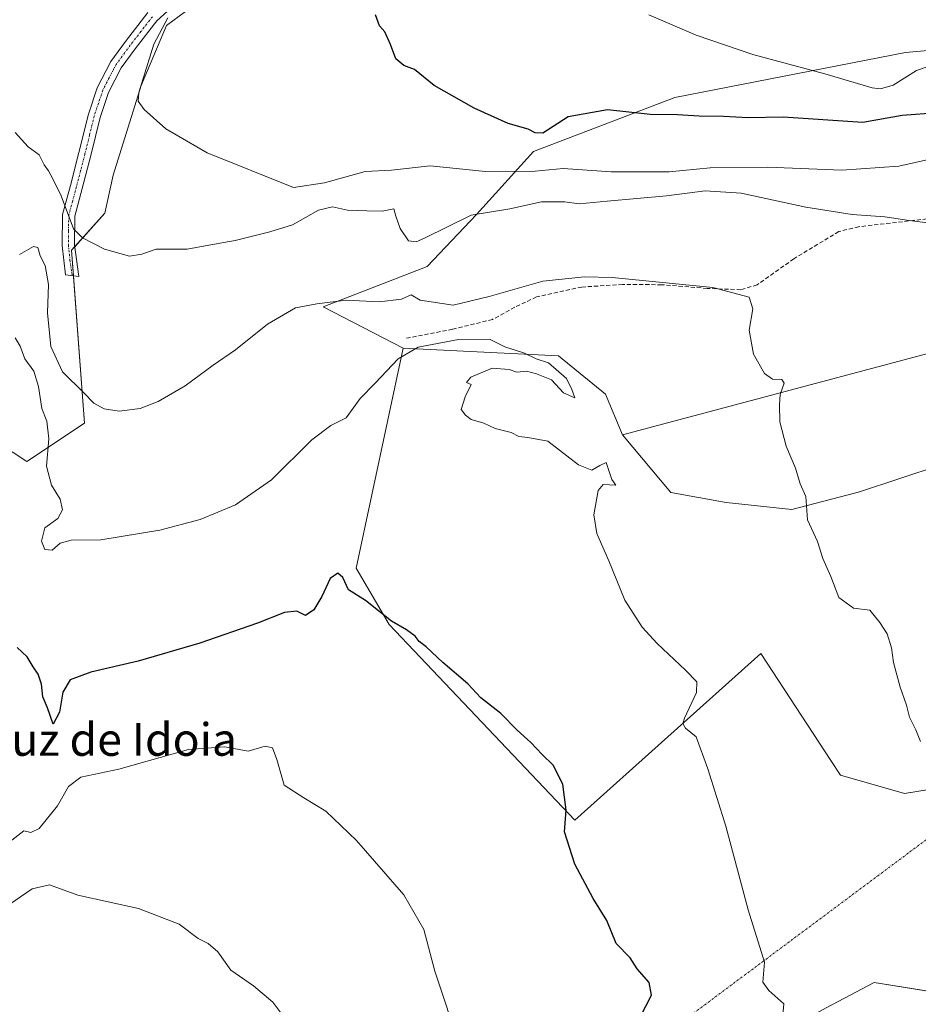
# Model space of a CAD drawing. Units: metres. Extents: x 628300 to 631768, y 4708796 to 4711173.
# Drawn here: x 630657 to 630877, y 4709673 to 4709914 of the extents above; entities that cross this region are included whole.
import ezdxf
from ezdxf.enums import TextEntityAlignment as Align

# ---------------------------------------------------------------- set-up
doc = ezdxf.new("R2010")
doc.units = ezdxf.units.M
doc.header["$MEASUREMENT"] = 0
doc.linetypes.add('TRAZO_Y_PUNTO', pattern=[1, 0.5, -0.25, 0, -0.25])
doc.linetypes.add('TRAZOSX2', pattern=[1.5, 1, -0.5])
for name, color, linetype, lineweight in [('Camino', 19, 'Continuous', 0), ('Camino Cxs', 19, 'Continuous', 0), ('Camino eje', 39, 'TRAZO_Y_PUNTO', 13), ('Camino eje virtual', 6, 'TRAZO_Y_PUNTO', 0), ('Cultivos herbáceos CxS', 92, 'Continuous', 0), ('Cultivos leñosos', 92, 'Continuous', 0), ('Cultivos leñosos CxS', 92, 'Continuous', 0), ('Curva de nivel maestra', 36, 'Continuous', 30), ('Curva de nivel normal', 36, 'Continuous', 0), ('Matorral', 135, 'Continuous', 0), ('Matorral CxS', 135, 'Continuous', 0), ('Muro lineal', 1, 'TRAZOSX2', 13), ('Texto cartográfico', 19, 'Continuous', 0)]:
    doc.layers.add(name, color=color, linetype=linetype, lineweight=lineweight)
doc.styles.add('Arial', font='txt', dxfattribs={"height": 0.2})

# ---------------------------------------------------------------- blocks, each defined once
blk = doc.blocks.new('*U151')
at = {"layer": 'Cultivos herbáceos CxS', "color": 92, "linetype": 'Continuous', "lineweight": 0}
for points in [[(630906, 4709909.01, 417.21), (630873.97, 4709906.1, 418.77), (630817.58, 4709895.13, 422.73), (630782.95, 4709881.91, 426.9), (630769.04, 4709866.46, 435.14), (630756.99, 4709853.74, 437.58), (630731.56, 4709843.87, 440.28), (630751.06, 4709833.76, 444.11), (630739.57, 4709779.96, 449.42), (630747.66, 4709766.18, 450.41), (630793.12, 4709718.29, 449.3), (630838.56, 4709759.05, 442.97), (630855.72, 4709732.92, 441.69), (630858.11, 4709729.28, 441.64), (630873.76, 4709724.81, 440.53), (630901.32, 4709729.28, 438.71)], [(630882.5, 4709805.18, 437.67), (630862.77, 4709798.66, 439.25), (630861.84, 4709798.35, 439.25), (630846.14, 4709794.33, 441.07), (630830.13, 4709796.02, 441.74), (630816.62, 4709798.47, 442.38), (630804.77, 4709812.58, 443.12), (630914.7, 4709841.84, 434.43)], [(630911.3, 4709671.36, 439.75), (630866.31, 4709678.6, 441.74), (630854.59, 4709672.36, 443.99)], [(630604.21, 4709842.09, 449.27), (630659.04, 4709806.06, 446.82), (630673.14, 4709815.45, 441.24), (630670, 4709857.75, 436.09), (630678.12, 4709866.83, 432.58), (630680.18, 4709876.08, 431.7), (630687.03, 4709898.02, 429.88), (630693.2, 4709912.75, 429.69), (630722.66, 4709934.52, 427.82), (630748.35, 4709952.34, 424.97), (630767.19, 4709969.82, 422.26), (630767.19, 4709987.81, 421.61), (630770.62, 4710010.09, 420.69), (630774.39, 4710020.71, 420.63), (630770.27, 4710056.7, 423.43), (630743.64, 4710077.06, 424.33), (630702.91, 4710103.69, 426.12), (630680.98, 4710114.66, 427.03), (630643.38, 4710124.06, 429.55)]]:
    blk.add_polyline3d(points, dxfattribs=at)
blk = doc.blocks.new('*U167')
at = {"layer": 'Curva de nivel normal', "color": 36, "linetype": 'Continuous', "lineweight": 0}
blk.add_polyline3d([(630880.07, 4709864.36, 435), (630874.91, 4709864.99, 435), (630868.91, 4709865.9, 435), (630860.91, 4709866.47, 435), (630849.62, 4709868.3, 435), (630833.76, 4709871.72, 435), (630824.95, 4709872.24, 435), (630815.49, 4709871.04, 435), (630800.98, 4709869.79, 435), (630794.15, 4709869.06, 435), (630790.65, 4709869.56, 435), (630784.9, 4709869.58, 435), (630777.16, 4709867.87, 435), (630767.77, 4709866.3, 435), (630756.35, 4709860.7, 435), (630754.26, 4709859.77, 435), (630752.37, 4709860.06, 435), (630750.33, 4709863.04, 435), (630749.33, 4709866.1, 435), (630748.82, 4709867.86, 435), (630745.95, 4709867.31, 435), (630742.19, 4709867.38, 435), (630737.5, 4709867.55, 435), (630733.83, 4709868.36, 435), (630730.42, 4709867.59, 435), (630724, 4709863.96, 435), (630718.52, 4709862.26, 435), (630709.97, 4709860.09, 435), (630703.56, 4709859.01, 435), (630698.26, 4709858.04, 435), (630690.7, 4709858.02, 435), (630687.2, 4709856.82, 435), (630684.17, 4709856.26, 435), (630678.01, 4709858, 435), (630672.67, 4709860.81, 435), (630670.49, 4709862.96, 435), (630667.43, 4709871.03, 435), (630665.47, 4709875.09, 435), (630664.34, 4709877.2, 435), (630663.26, 4709878.62, 435), (630662.07, 4709881.1, 435), (630659.38, 4709883.08, 435), (630656.16, 4709886.53, 435)], dxfattribs=at)
blk = doc.blocks.new('*U170')
at = {"layer": 'Curva de nivel normal', "color": 36, "linetype": 'Continuous', "lineweight": 0}
blk.add_polyline3d([(630843.63, 4709667.06, 445), (630844.21, 4709673.33, 445), (630840.57, 4709676.62, 445), (630839.12, 4709678.66, 445), (630839.52, 4709683.56, 445), (630835.53, 4709696.33, 445), (630830.05, 4709716.86, 445), (630825.62, 4709730.86, 445), (630822.79, 4709738.68, 445), (630820.18, 4709740.84, 445), (630819.55, 4709741.97, 445), (630819.92, 4709743.26, 445), (630822.85, 4709749.51, 445), (630822.93, 4709752.13, 445), (630820.13, 4709755, 445), (630813.24, 4709761.51, 445), (630809.59, 4709765.49, 445), (630805.33, 4709772.17, 445), (630801.45, 4709781.79, 445), (630798.44, 4709788.41, 445), (630797.77, 4709793.02, 445), (630798.82, 4709798.97, 445), (630800.01, 4709800.4, 445), (630803.14, 4709800.26, 445), (630802.13, 4709801.66, 445), (630800.77, 4709805.84, 445), (630799.2, 4709805.06, 445), (630797.23, 4709803.91, 445), (630793.96, 4709805.28, 445), (630786.47, 4709811, 445), (630781.62, 4709811.94, 445), (630779.4, 4709812.2, 445), (630777.52, 4709813.17, 445), (630773.58, 4709814.15, 445), (630770.84, 4709815.44, 445), (630767.72, 4709816.3, 445), (630766.34, 4709817.42, 445), (630765.31, 4709818.79, 445), (630766.28, 4709821.91, 445), (630767.7, 4709824.92, 445), (630766.62, 4709825.41, 445), (630767.64, 4709826.65, 445), (630772.84, 4709828.89, 445), (630777, 4709828.58, 445), (630778.88, 4709827.89, 445), (630781.28, 4709828.16, 445), (630783.68, 4709827.52, 445), (630787.4, 4709826.07, 445), (630790.34, 4709822.84, 445), (630793.13, 4709821.66, 445), (630792.34, 4709823.68, 445), (630791.05, 4709826.4, 445), (630786.68, 4709830.17, 445), (630783.63, 4709831.18, 445), (630780.82, 4709832.58, 445), (630775.96, 4709834.12, 445), (630772.24, 4709835.98, 445), (630764.62, 4709835.93, 445), (630754.8, 4709834.01, 445), (630749.86, 4709831.18, 445), (630744.23, 4709825.24, 445), (630740.55, 4709821.51, 445), (630737.13, 4709816.77, 445), (630733.4, 4709814.87, 445), (630728.72, 4709811.37, 445), (630718.89, 4709801.57, 445), (630710.06, 4709795.45, 445), (630701.4, 4709791.83, 445), (630691.55, 4709789.29, 445), (630677.17, 4709786.87, 445), (630669.87, 4709786.8, 445), (630667.22, 4709786.1, 445), (630665.23, 4709784.35, 445), (630663.45, 4709784.54, 445), (630662.63, 4709786.58, 445), (630663.46, 4709789.86, 445), (630666.61, 4709792.07, 445), (630667.78, 4709794.26, 445), (630667.19, 4709796.81, 445), (630665.06, 4709800.3, 445), (630663.83, 4709804.91, 445), (630664.44, 4709811.57, 445), (630663.91, 4709815.91, 445), (630662.69, 4709819.03, 445), (630661.92, 4709824.39, 445), (630660.76, 4709828.12, 445), (630658.52, 4709831.21, 445), (630657.37, 4709834.26, 445), (630656.14, 4709836.32, 445)], dxfattribs=at)
blk = doc.blocks.new('*U172')
at = {"layer": 'Curva de nivel normal', "color": 36, "linetype": 'Continuous', "lineweight": 0}
blk.add_polyline3d([(630877.64, 4709737.58, 440), (630876.48, 4709740.4, 440), (630875, 4709743.54, 440), (630874.26, 4709746.48, 440), (630872.69, 4709750.82, 440), (630871.06, 4709756.89, 440), (630870.58, 4709760.48, 440), (630869.51, 4709763.91, 440), (630867.69, 4709766.64, 440), (630865.24, 4709769.71, 440), (630861.3, 4709770.18, 440), (630857.68, 4709772.79, 440), (630855.72, 4709777.93, 440), (630853.76, 4709782.34, 440), (630852.5, 4709786.48, 440), (630850.03, 4709791.77, 440), (630849.62, 4709797.46, 440), (630848.24, 4709800.57, 440), (630847.04, 4709804.46, 440), (630844.77, 4709809.81, 440), (630843.23, 4709815.8, 440), (630843.2, 4709819.91, 440), (630843.29, 4709822.48, 440), (630844.3, 4709825.2, 440), (630843.77, 4709826.12, 440), (630841.49, 4709826.23, 440), (630839.5, 4709827.59, 440), (630836.84, 4709832.34, 440), (630835.75, 4709838.2, 440), (630836.65, 4709843.43, 440), (630835.78, 4709846.23, 440), (630826.89, 4709848.6, 440), (630802.26, 4709851.08, 440), (630795.46, 4709851.24, 440), (630785.23, 4709850.15, 440), (630772.17, 4709846.43, 440), (630763.36, 4709844.32, 440), (630755.23, 4709845.55, 440), (630753.09, 4709846.82, 440), (630750.65, 4709845.75, 440), (630745.22, 4709845.14, 440), (630737.22, 4709845.57, 440), (630729.98, 4709844.67, 440), (630724.76, 4709843.64, 440), (630717.92, 4709839.62, 440), (630710.07, 4709833.4, 440), (630704.64, 4709829.66, 440), (630697.76, 4709824.58, 440), (630691.16, 4709820.7, 440), (630686.77, 4709819.06, 440), (630681.65, 4709818.37, 440), (630677.92, 4709818.91, 440), (630675.42, 4709820.29, 440), (630672.96, 4709822.85, 440), (630667.73, 4709827.97, 440), (630664.87, 4709834.22, 440), (630664.05, 4709842.4, 440), (630664.32, 4709849.34, 440), (630663.5, 4709854.04, 440), (630662.3, 4709856.38, 440), (630661.69, 4709858.39, 440), (630660.63, 4709858.62, 440), (630657.22, 4709856.73, 440)], dxfattribs=at)
blk = doc.blocks.new('*U173')
at = {"layer": 'Curva de nivel normal', "color": 36, "linetype": 'Continuous', "lineweight": 0}
blk.add_polyline3d([(630723.85, 4709667.55, 460), (630719.19, 4709673.78, 460), (630714.45, 4709677.78, 460), (630708.97, 4709681.64, 460), (630705.77, 4709686.1, 460), (630703.36, 4709688.1, 460), (630700.91, 4709689.34, 460), (630696.34, 4709692.86, 460), (630686.34, 4709696.72, 460), (630671.5, 4709699.95, 460), (630664.55, 4709702.51, 460), (630660.34, 4709701.51, 460), (630653.3, 4709696.66, 460)], dxfattribs=at)
blk = doc.blocks.new('*U192')
at = {"layer": 'Curva de nivel normal', "color": 36, "linetype": 'Continuous', "lineweight": 0}
blk.add_polyline3d([(630765.01, 4709662.68, 455), (630758.86, 4709681.33, 455), (630756.13, 4709691.56, 455), (630751.24, 4709700.06, 455), (630739.66, 4709713.33, 455), (630732.19, 4709720.52, 455), (630726.82, 4709723.74, 455), (630722, 4709726.85, 455), (630720.18, 4709733.16, 455), (630719.16, 4709736.02, 455), (630717.36, 4709736.37, 455), (630713.19, 4709735.2, 455), (630707.5, 4709736.26, 455), (630698.62, 4709735.56, 455), (630681.56, 4709730.8, 455), (630672.22, 4709728.8, 455), (630669.22, 4709726.54, 455), (630666.55, 4709721.81, 455), (630662.01, 4709716.25, 455), (630660.05, 4709715.3, 455), (630658.34, 4709715.67, 455), (630653.89, 4709712.29, 455)], dxfattribs=at)
blk = doc.blocks.new('*U203')
at = {"layer": 'Curva de nivel normal', "color": 36, "linetype": 'Continuous', "lineweight": 0}
blk.add_polyline3d([(630881.91, 4709903.5, 420), (630876.68, 4709901.72, 420), (630871.01, 4709898.11, 420), (630867.9, 4709897.21, 420), (630865.85, 4709897.51, 420), (630854.24, 4709900.92, 420), (630836.63, 4709905.66, 420), (630822.79, 4709910.34, 420), (630811.18, 4709915.32, 420)], dxfattribs=at)
blk = doc.blocks.new('*U204')
at = {"layer": 'Curva de nivel normal', "color": 36, "linetype": 'Continuous', "lineweight": 0}
blk.add_polyline3d([(630891.63, 4709882.64, 430), (630872.36, 4709878.3, 430), (630858.38, 4709877.34, 430), (630840.34, 4709878.1, 430), (630826.24, 4709877.94, 430), (630816.18, 4709876.93, 430), (630801.98, 4709876.96, 430), (630790.26, 4709877.77, 430), (630783.4, 4709877.06, 430), (630771.24, 4709877, 430), (630757.68, 4709878.38, 430), (630748.28, 4709877.3, 430), (630741.78, 4709877.05, 430), (630731.85, 4709874.23, 430), (630724.23, 4709873.06, 430), (630703.11, 4709881.57, 430), (630693.07, 4709887.47, 430), (630687.77, 4709892.16, 430), (630686.27, 4709894.19, 430), (630686.45, 4709896.32, 430), (630690.12, 4709908.16, 430), (630693.56, 4709914.58, 430)], dxfattribs=at)
blk = doc.blocks.new('*U221')
at = {"layer": 'Curva de nivel maestra', "color": 36, "linetype": 'Continuous', "lineweight": 30}
blk.add_polyline3d([(630809.25, 4709670.43, 450), (630811.82, 4709675.45, 450), (630811.27, 4709678.56, 450), (630808.32, 4709681.93, 450), (630806.66, 4709684.59, 450), (630803.17, 4709688.16, 450), (630800.92, 4709693.79, 450), (630797.54, 4709699.15, 450), (630793.1, 4709707.57, 450), (630790.6, 4709715.48, 450), (630790.97, 4709720.77, 450), (630790.18, 4709727.07, 450), (630787.78, 4709731.75, 450), (630785.09, 4709734.34, 450), (630782.32, 4709737.33, 450), (630778.95, 4709740.29, 450), (630775.03, 4709744.42, 450), (630770.07, 4709748.26, 450), (630766.9, 4709751.62, 450), (630760.83, 4709756.84, 450), (630756.73, 4709760.74, 450), (630755.03, 4709762.04, 450), (630754, 4709763.34, 450), (630751.89, 4709764.9, 450), (630748.23, 4709767.03, 450), (630741.86, 4709772.02, 450), (630737.73, 4709774.69, 450), (630736.36, 4709777.71, 450), (630735.09, 4709778.77, 450), (630733.22, 4709777.44, 450), (630731.23, 4709773.05, 450), (630729.23, 4709769.74, 450), (630727.23, 4709768.38, 450), (630725.1, 4709769.42, 450), (630722.05, 4709769.12, 450), (630715.44, 4709766.5, 450), (630701.33, 4709761.57, 450), (630686.3, 4709757.18, 450), (630674.66, 4709754.48, 450), (630669.63, 4709752.61, 450), (630667.88, 4709749.66, 450), (630667.05, 4709744.74, 450), (630665.46, 4709741.8, 450), (630664.11, 4709745.79, 450), (630662.94, 4709748.49, 450), (630662.59, 4709751.59, 450), (630661.84, 4709754.04, 450), (630660.57, 4709755.8, 450), (630659.1, 4709758.25, 450), (630656.69, 4709760.57, 450)], dxfattribs=at)
blk = doc.blocks.new('*U226')
at = {"layer": 'Curva de nivel maestra', "color": 36, "linetype": 'Continuous', "lineweight": 30}
blk.add_polyline3d([(630881.87, 4709891.35, 425), (630873.14, 4709890.72, 425), (630863.59, 4709888.98, 425), (630844.1, 4709890.34, 425), (630835.5, 4709890.18, 425), (630829.46, 4709890.47, 425), (630823.54, 4709890.55, 425), (630818.2, 4709890.86, 425), (630811.55, 4709890.95, 425), (630801.11, 4709892.13, 425), (630791.47, 4709890.42, 425), (630785.23, 4709886.42, 425), (630783.42, 4709886.43, 425), (630781.66, 4709887.35, 425), (630776.77, 4709888.79, 425), (630768.47, 4709892.49, 425), (630758.72, 4709898.08, 425), (630753.88, 4709901.97, 425), (630751.27, 4709902.92, 425), (630749.27, 4709904.54, 425), (630748.03, 4709908.12, 425), (630746.64, 4709911.17, 425), (630745.32, 4709912.67, 425), (630744.34, 4709915.36, 425)], dxfattribs=at)

msp = doc.modelspace()

# ---------------------------------------------------------------- linework, layer by layer
at = {"layer": 'Camino', "color": 19, "linetype": 'Continuous', "lineweight": 0}
msp.add_polyline3d([(630700.39, 4709922.62, 429.58), (630690.87, 4709913.87, 430.64), (630685.53, 4709907, 431.22), (630682.13, 4709902.38, 431.39), (630679.02, 4709896.31, 432.11), (630676.96, 4709890.21, 432.07), (630674.69, 4709880.89, 432.77), (630672.61, 4709872.84, 433.4), (630670.78, 4709866.09, 434.68), (630670.69, 4709859.03, 435.63), (630671.73, 4709851.33, 437.03), (630668.49, 4709851.69, 437.88), (630667.69, 4709858.89, 436.65), (630667.78, 4709866.51, 436.48), (630669.71, 4709873.6, 434.07), (630671.79, 4709881.63, 433.45), (630674.08, 4709891.05, 433.17), (630676.24, 4709897.47, 433.17), (630679.57, 4709903.96, 432.42), (630683.13, 4709908.8, 432.58), (630688.65, 4709915.91, 431.76)], dxfattribs=at)
at = {"layer": 'Camino Cxs', "color": 19, "linetype": 'Continuous', "lineweight": 0}
msp.add_polyline3d([(630700.39, 4709922.62, 429.58), (630690.87, 4709913.87, 430.64), (630685.53, 4709907, 431.22), (630682.13, 4709902.38, 431.39), (630679.02, 4709896.31, 432.11), (630676.96, 4709890.21, 432.07), (630674.69, 4709880.89, 432.77), (630672.61, 4709872.84, 433.4), (630670.78, 4709866.09, 434.68), (630670.69, 4709859.03, 435.63), (630671.73, 4709851.33, 437.03), (630668.49, 4709851.69, 437.88), (630667.69, 4709858.89, 436.65), (630667.78, 4709866.51, 436.48), (630669.71, 4709873.6, 434.07), (630671.79, 4709881.63, 433.45), (630674.08, 4709891.05, 433.17), (630676.24, 4709897.47, 433.17), (630679.57, 4709903.96, 432.42), (630683.13, 4709908.8, 432.58), (630688.65, 4709915.91, 431.76)], dxfattribs=at)
at = {"layer": 'Camino eje', "color": 39, "linetype": 'TRAZO_Y_PUNTO', "lineweight": 13}
msp.add_polyline3d([(630689.76, 4709914.89, 431.17), (630687, 4709911.34, 431.46), (630684.33, 4709907.9, 431.84), (630680.85, 4709903.17, 431.77), (630679.19, 4709899.93, 432.37), (630677.63, 4709896.89, 432.62), (630676.55, 4709893.68, 432.05), (630675.52, 4709890.63, 432.56), (630674.38, 4709885.92, 433.05), (630673.24, 4709881.26, 433.1), (630672.2, 4709877.24, 433.18), (630671.16, 4709873.22, 433.69), (630670.25, 4709869.85, 434.5), (630669.28, 4709866.3, 435.6), (630669.24, 4709862.49, 436.18), (630669.19, 4709858.96, 436.15), (630669.59, 4709855.36, 436.77), (630670.11, 4709851.51, 437.41)], dxfattribs=at)
at = {"layer": 'Camino eje virtual', "color": 6, "linetype": 'TRAZO_Y_PUNTO', "lineweight": 0}
msp.add_polyline3d([(630989.25, 4709795.66, 429.2), (630820.61, 4709669.94, 448.34)], dxfattribs=at)
at = {"layer": 'Cultivos herbáceos CxS', "color": 92, "linetype": 'Continuous', "lineweight": 0}
for points in [[(630670.47, 4709851.47, 437.31), (630670, 4709857.75, 436.09), (630670.75, 4709858.58, 435.68), (630678.12, 4709866.83, 432.58), (630680.18, 4709876.08, 431.7), (630687.03, 4709898.02, 429.88), (630693.2, 4709912.75, 429.69), (630722.66, 4709934.52, 427.82), (630748.35, 4709952.34, 424.97), (630767.19, 4709969.82, 422.26), (630767.19, 4709987.81, 421.61), (630770.62, 4710010.09, 420.69), (630774.39, 4710020.71, 420.63), (630771.4, 4710046.82, 421.87), (630770.94, 4710050.8, 422.34), (630770.62, 4710053.62, 422.71), (630770.27, 4710056.7, 423.43), (630743.64, 4710077.06, 424.33), (630702.91, 4710103.69, 426.12), (630680.97, 4710114.66, 427.03), (630643.38, 4710124.06, 429.55)], [(630906, 4709909.01, 417.21), (630873.97, 4709906.1, 418.77), (630817.57, 4709895.13, 422.73), (630782.95, 4709881.91, 426.9), (630769.04, 4709866.46, 435.14), (630756.99, 4709853.74, 437.58), (630731.56, 4709843.87, 440.28), (630751.06, 4709833.76, 444.11)], [(630604.21, 4709842.09, 449.27), (630659.04, 4709806.06, 446.82), (630673.14, 4709815.45, 441.24), (630670.47, 4709851.47, 437.31)], [(630804.77, 4709812.58, 443.12), (630914.7, 4709841.84, 434.43), (630925.66, 4709826.17, 433.79), (630946.03, 4709810.49, 432.45), (630972.66, 4709805.79, 430.6), (630986.9, 4709797.47, 429.24), (630989.02, 4709796.24, 429.14), (630991.13, 4709795.01, 429.09), (630991.46, 4709794.82, 429.09), (631013.39, 4709780.71, 426.21), (631024.35, 4709749.36, 429.7), (631047.85, 4709718.01, 429.04), (631069.78, 4709700.77, 427.72), (631112.08, 4709677.26, 424.48)], [(630751.06, 4709833.76, 444.11), (630739.57, 4709779.96, 449.42), (630747.66, 4709766.18, 450.41), (630793.12, 4709718.29, 449.3), (630838.56, 4709759.05, 442.97), (630855.72, 4709732.92, 441.69), (630858.11, 4709729.28, 441.64), (630873.76, 4709724.81, 440.53), (630899.89, 4709729.05, 438.82)], [(630899.89, 4709729.05, 438.82), (630901.32, 4709729.28, 438.71), (630904.93, 4709726.62, 438.57), (630912.49, 4709721.08, 438.19), (630939.71, 4709723.72, 436.9), (630929.19, 4709750.88, 435.72), (630927.89, 4709754.23, 435.59), (630923.82, 4709782.61, 434.81), (630915.65, 4709804.41, 434.87), (630897.84, 4709804.09, 437.38), (630882.5, 4709805.18, 437.67), (630862.77, 4709798.66, 439.25), (630861.84, 4709798.35, 439.25), (630846.14, 4709794.33, 441.07), (630830.13, 4709796.02, 441.74), (630816.62, 4709798.47, 442.38), (630804.77, 4709812.58, 443.12)], [(631112.08, 4709677.26, 424.48), (631101.11, 4709653.75, 424.27), (631071.24, 4709669.77, 427.87), (631035.79, 4709689.47, 429.86), (631023.69, 4709701.53, 430.82), (631013.88, 4709718.17, 430.92), (630987.29, 4709712.85, 434.12), (630974.81, 4709710.35, 434.73), (630977.72, 4709667.93, 434.21), (630949.08, 4709667.67, 436.24), (630911.3, 4709671.37, 439.75), (630866.31, 4709678.6, 441.74), (630854.59, 4709672.36, 443.99), (630851.48, 4709670.7, 444.18), (630830.16, 4709664.47, 446.58), (630819.36, 4709654.56, 448.38), (630817.21, 4709632.64, 449.03), (630821.7, 4709605.58, 448.42), (630800.16, 4709594.54, 451.07), (630787.06, 4709589.08, 452.79), (630776.74, 4709579.64, 453.59)]]:
    msp.add_polyline3d(points, dxfattribs=at)
at = {"layer": 'Cultivos leñosos', "color": 92, "linetype": 'Continuous', "lineweight": 0}
for points in [[(630670.47, 4709851.47, 437.31), (630670, 4709857.75, 436.09), (630670.75, 4709858.58, 435.68), (630678.12, 4709866.83, 432.58), (630680.18, 4709876.08, 431.7), (630687.03, 4709898.02, 429.88), (630693.2, 4709912.75, 429.69), (630722.66, 4709934.52, 427.82), (630748.35, 4709952.34, 424.97), (630767.19, 4709969.82, 422.26), (630767.19, 4709987.81, 421.61), (630770.62, 4710010.09, 420.69), (630774.39, 4710020.71, 420.63), (630771.4, 4710046.82, 421.87), (630770.94, 4710050.8, 422.34), (630770.62, 4710053.62, 422.71), (630770.27, 4710056.7, 423.43), (630743.64, 4710077.06, 424.33), (630702.91, 4710103.69, 426.12), (630680.97, 4710114.66, 427.03), (630643.38, 4710124.06, 429.55)], [(630604.21, 4709842.09, 449.27), (630659.04, 4709806.06, 446.82), (630673.14, 4709815.45, 441.24), (630670.47, 4709851.47, 437.31)], [(630751.06, 4709833.76, 444.11), (630739.57, 4709779.96, 449.42), (630747.66, 4709766.18, 450.41), (630793.12, 4709718.29, 449.3), (630838.56, 4709759.05, 442.97), (630855.72, 4709732.92, 441.69), (630858.11, 4709729.28, 441.64), (630873.76, 4709724.81, 440.53), (630899.89, 4709729.05, 438.82)], [(630804.77, 4709812.58, 443.12), (630800.59, 4709822.5, 443.12), (630789.1, 4709831.9, 443.56), (630772.5, 4709832.71, 445.27), (630751.06, 4709833.76, 444.11)], [(630899.89, 4709729.05, 438.82), (630901.32, 4709729.28, 438.71), (630904.93, 4709726.62, 438.57), (630912.49, 4709721.08, 438.19), (630939.71, 4709723.72, 436.9), (630929.19, 4709750.88, 435.72), (630927.89, 4709754.23, 435.59), (630923.82, 4709782.61, 434.81), (630915.65, 4709804.41, 434.87), (630897.84, 4709804.09, 437.38), (630882.5, 4709805.18, 437.67), (630862.77, 4709798.66, 439.25), (630861.84, 4709798.35, 439.25), (630846.14, 4709794.33, 441.07), (630830.13, 4709796.02, 441.74), (630816.62, 4709798.47, 442.38), (630804.77, 4709812.58, 443.12)], [(631112.08, 4709677.26, 424.48), (631101.11, 4709653.75, 424.27), (631071.24, 4709669.77, 427.87), (631035.79, 4709689.47, 429.86), (631023.69, 4709701.53, 430.82), (631013.88, 4709718.17, 430.92), (630987.29, 4709712.85, 434.12), (630974.81, 4709710.35, 434.73), (630977.72, 4709667.93, 434.21), (630949.08, 4709667.67, 436.24), (630911.3, 4709671.37, 439.75), (630866.31, 4709678.6, 441.74), (630854.59, 4709672.36, 443.99), (630851.48, 4709670.7, 444.18), (630830.16, 4709664.47, 446.58), (630819.36, 4709654.56, 448.38), (630817.21, 4709632.64, 449.03), (630821.7, 4709605.58, 448.42), (630800.16, 4709594.54, 451.07), (630787.06, 4709589.08, 452.79), (630776.74, 4709579.64, 453.59)]]:
    msp.add_polyline3d(points, dxfattribs=at)
at = {"layer": 'Cultivos leñosos CxS', "color": 92, "linetype": 'Continuous', "lineweight": 0}
for points in [[(630643.38, 4710124.06, 429.55), (630680.98, 4710114.66, 427.03), (630702.91, 4710103.69, 426.12), (630743.64, 4710077.06, 424.33), (630770.27, 4710056.7, 423.43), (630774.39, 4710020.71, 420.63), (630770.62, 4710010.09, 420.69), (630767.19, 4709987.81, 421.61), (630767.19, 4709969.82, 422.26), (630748.35, 4709952.34, 424.97), (630722.66, 4709934.52, 427.82), (630693.2, 4709912.75, 429.69), (630687.03, 4709898.02, 429.88), (630680.18, 4709876.08, 431.7), (630680.18, 4709876.08, 431.7), (630678.12, 4709866.83, 432.58), (630670, 4709857.75, 436.09), (630673.14, 4709815.45, 441.24), (630659.04, 4709806.06, 446.82), (630604.21, 4709842.09, 449.27)], [(630901.32, 4709729.28, 438.71), (630873.76, 4709724.81, 440.53), (630858.11, 4709729.28, 441.64), (630855.72, 4709732.92, 441.69), (630838.56, 4709759.05, 442.97), (630793.12, 4709718.29, 449.3), (630747.66, 4709766.18, 450.41), (630739.57, 4709779.96, 449.42), (630751.06, 4709833.76, 444.11), (630772.5, 4709832.71, 445.27), (630789.11, 4709831.9, 443.56), (630800.59, 4709822.5, 443.12), (630804.77, 4709812.58, 443.12), (630804.77, 4709812.58, 443.12), (630816.62, 4709798.47, 442.38), (630830.13, 4709796.02, 441.74), (630846.14, 4709794.33, 441.07), (630861.84, 4709798.35, 439.25), (630862.77, 4709798.66, 439.25), (630882.5, 4709805.18, 437.67)], [(630891.55, 4709540.67, 438.25), (630875.25, 4709523.91, 438.94), (630857.74, 4709517.88, 441.06), (630832.53, 4709524.8, 443.88), (630815.48, 4709534.05, 445.71), (630801.53, 4709544.74, 447.65), (630779.66, 4709560.73, 451.89), (630776.11, 4709567.53, 453.02), (630776.74, 4709579.64, 453.59), (630787.06, 4709589.08, 452.79), (630800.16, 4709594.54, 451.07), (630821.7, 4709605.58, 448.42), (630817.21, 4709632.64, 449.03), (630819.36, 4709654.56, 448.38), (630830.16, 4709664.47, 446.58), (630851.48, 4709670.7, 444.18), (630854.59, 4709672.36, 443.99), (630866.31, 4709678.6, 441.74), (630911.3, 4709671.36, 439.75)]]:
    msp.add_polyline3d(points, dxfattribs=at)
at = {"layer": 'Matorral', "color": 135, "linetype": 'Continuous', "lineweight": 0}
for points in [[(630906, 4709909.01, 417.21), (630873.97, 4709906.1, 418.77), (630817.57, 4709895.13, 422.73), (630782.95, 4709881.91, 426.9), (630769.04, 4709866.46, 435.14), (630756.99, 4709853.74, 437.58), (630731.56, 4709843.87, 440.28), (630751.06, 4709833.76, 444.11)], [(630804.77, 4709812.58, 443.12), (630914.7, 4709841.84, 434.43), (630925.66, 4709826.17, 433.79), (630946.03, 4709810.49, 432.45), (630972.66, 4709805.79, 430.6), (630986.9, 4709797.47, 429.24), (630989.02, 4709796.24, 429.14), (630991.13, 4709795.01, 429.09), (630991.46, 4709794.82, 429.09), (631013.39, 4709780.71, 426.21), (631024.35, 4709749.36, 429.7), (631047.85, 4709718.01, 429.04), (631069.78, 4709700.77, 427.72), (631112.08, 4709677.26, 424.48)], [(630804.77, 4709812.58, 443.12), (630800.59, 4709822.5, 443.12), (630789.1, 4709831.9, 443.56), (630772.5, 4709832.71, 445.27), (630751.06, 4709833.76, 444.11)]]:
    msp.add_polyline3d(points, dxfattribs=at)
at = {"layer": 'Matorral CxS', "color": 135, "linetype": 'Continuous', "lineweight": 0}
msp.add_polyline3d([(630914.7, 4709841.84, 434.43), (630804.77, 4709812.58, 443.12), (630800.59, 4709822.5, 443.12), (630789.11, 4709831.9, 443.56), (630772.5, 4709832.71, 445.27), (630751.06, 4709833.76, 444.11), (630731.56, 4709843.87, 440.28), (630756.99, 4709853.74, 437.58), (630769.04, 4709866.46, 435.14), (630782.95, 4709881.91, 426.9), (630817.58, 4709895.13, 422.73), (630873.97, 4709906.1, 418.77), (630906, 4709909.01, 417.21)], dxfattribs=at)
at = {"layer": 'Muro lineal', "color": 1, "linetype": 'TRAZOSX2', "lineweight": 13}
msp.add_polyline3d([(630880.71, 4709865.59, 434.95), (630862.53, 4709863.5, 436.87), (630857.67, 4709862.3, 437.94), (630846.67, 4709855.65, 438.8), (630837.67, 4709849.27, 439.87), (630833.69, 4709848.09, 440.7), (630825.46, 4709848.39, 441.28), (630814.32, 4709849.31, 441.98), (630804.77, 4709849.36, 441.77), (630794.78, 4709848.75, 443.43), (630783.71, 4709846.32, 442.94), (630778.42, 4709843.79, 444.03), (630772.92, 4709840.8, 444), (630763.18, 4709838.41, 443.64), (630751.87, 4709836.21, 444.07)], dxfattribs=at)

# ---------------------------------------------------------------- block references
at = {"layer": 'Cultivos herbáceos CxS', "color": 92, "linetype": 'Continuous', "lineweight": 0}
msp.add_blockref('*U151', (0, 0), dxfattribs=at)
at = {"layer": 'Curva de nivel maestra', "color": 36, "linetype": 'Continuous', "lineweight": 30}
for name in ['*U226', '*U221']:
    msp.add_blockref(name, (0, 0), dxfattribs=at)
at = {"layer": 'Curva de nivel normal', "color": 36, "linetype": 'Continuous', "lineweight": 0}
for name in ['*U167', '*U204', '*U170', '*U173', '*U192', '*U172', '*U203']:
    msp.add_blockref(name, (0, 0), dxfattribs=at)

# ---------------------------------------------------------------- texts
at = {"layer": 'Texto cartográfico', "color": 19, "linetype": 'Continuous', "lineweight": 0, "style": 'Arial'}
msp.add_text('Saso de la Cruz de Idoia', height=8, dxfattribs=at).set_placement((630650.36, 4709738.05), align=Align.MIDDLE_CENTER)

doc.saveas('drawing.dxf')
